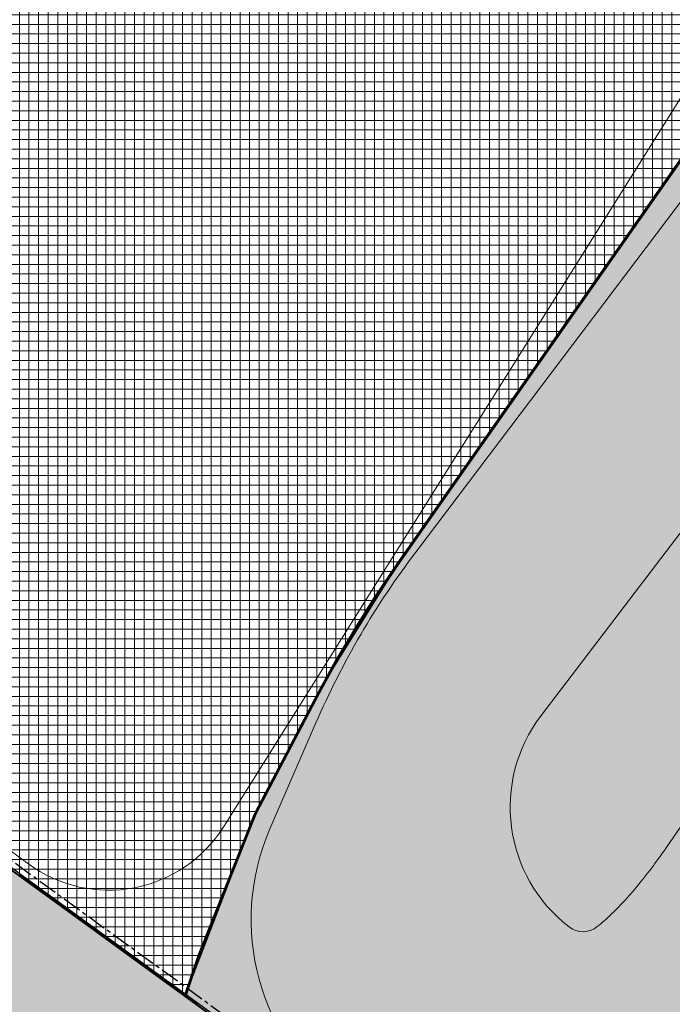
# Model space of a CAD drawing. Units: metres. Extents: x -2 to 969401, y 1365522 to 1691180.
# Drawn here: x 967266 to 967352, y 1690494 to 1690624 of the extents above; entities that cross this region are included whole.
import ezdxf

# ---------------------------------------------------------------- set-up
doc = ezdxf.new("R2010")
doc.units = ezdxf.units.M
doc.linetypes.add('CENTERX2', pattern=[4, 2.5, -0.5, 0.5, -0.5])
for name, color, linetype in [('A_CERRAMIENTO', 4, 'Continuous'), ('A_SARDINEL_PROY', 5, 'Continuous'), ('H_ACHU1', 251, 'Continuous'), ('TP', 1, 'Continuous'), ('X_EJES', 150, 'CENTERX2'), ('X_PLANO1', 1, 'Continuous')]:
    doc.layers.add(name, color=color, linetype=linetype)
for name, color, linetype, lineweight in [('H_ACHU0', 250, 'Continuous', 20), ('urb andén', 250, 'Continuous', 0), ('urb Lote', 250, 'Continuous', 0), ('urb Vías peatonales', 170, 'Continuous', 0)]:
    doc.layers.add(name, color=color, linetype=linetype, lineweight=lineweight)

# ---------------------------------------------------------------- blocks, each defined once
blk = doc.blocks.new('Tubo planta')
at = {"layer": 'A_CERRAMIENTO'}
h = blk.add_hatch(color=256, dxfattribs=at)
edge = h.paths.add_edge_path()
edge.add_arc((0, 0), 0.025, 0, 360)
blk.add_circle((0, 0), 0.025, dxfattribs=at)
blk = doc.blocks.new('A_Cerramiento')
at = {"layer": 'A_CERRAMIENTO', "flags": 128}
for points in [[(44.51, 136.8), (-2.06, 137.54), (-0.97, 157.51), (-95.42, 131.39), (-210.45, 123.43), (-217.19, 24.09), (-223.96, -75.62), (-223.76, -75.63), (-216.99, 24.08), (-210.26, 123.24), (-95.39, 131.19), (-1.18, 157.25), (-2.27, 137.35), (44.51, 136.6)], [(14.43, -20.29), (8.63, -18), (-28.86, -18), (-32.33, -14.54), (-156.31, -8.23), (-161.91, -8.06), (-166.04, -8.05), (-171.6, -8.16), (-176.46, -8.43), (-194.45, -9.8), (-214.38, -13.47), (-219.63, -14.73)], [(14.39, -20.38), (8.61, -18.1), (-28.9, -18.1), (-32.37, -14.64), (-156.31, -8.33), (-161.91, -8.16), (-166.04, -8.15), (-171.6, -8.26), (-176.46, -8.53), (-194.44, -9.9), (-214.36, -13.56), (-219.63, -14.83)], [(14.48, -20.2), (8.65, -17.9), (-28.82, -17.9), (-32.28, -14.44), (-156.31, -8.13), (-161.9, -7.96), (-166.04, -7.95), (-171.61, -8.06), (-176.47, -8.33), (-194.47, -9.7), (-214.4, -13.37), (-219.62, -14.62)]]:
    blk.add_lwpolyline(points, dxfattribs=at)
at = {"rotation": 86.1155397641608}
for p in [(-217.93, 11.78), (-217.92, 11.93), (-217.91, 12.08), (-217.9, 12.23), (-218.02, 10.43), (-218.01, 10.58), (-218, 10.73), (-217.99, 10.88), (-217.98, 11.03), (-217.97, 11.18), (-217.96, 11.33), (-217.95, 11.48), (-217.94, 11.63), (-218.1, 9.23), (-218.09, 9.38), (-218.08, 9.53), (-218.07, 9.68), (-218.06, 9.83), (-218.05, 9.98), (-218.04, 10.13), (-218.03, 10.28), (-218.19, 7.89), (-218.18, 8.04), (-218.17, 8.19), (-218.16, 8.33), (-218.15, 8.48), (-218.14, 8.63), (-218.13, 8.78), (-218.12, 8.93), (-218.11, 9.08), (-218.28, 6.54), (-218.27, 6.69), (-218.26, 6.84), (-218.25, 6.99), (-218.24, 7.14), (-218.23, 7.29), (-218.22, 7.44), (-218.21, 7.59), (-218.2, 7.74), (-218.37, 5.19), (-218.36, 5.34), (-218.35, 5.49), (-218.34, 5.64), (-218.33, 5.79), (-218.32, 5.94), (-218.31, 6.09), (-218.3, 6.24), (-218.29, 6.39), (-218.46, 3.99), (-218.44, 4.14), (-218.43, 4.29), (-218.42, 4.44), (-218.41, 4.59), (-218.4, 4.74), (-218.39, 4.89), (-218.38, 5.04), (-218.55, 2.65), (-218.54, 2.8), (-218.53, 2.95), (-218.52, 3.1), (-218.51, 3.25), (-218.5, 3.4), (-218.49, 3.55), (-218.48, 3.7), (-218.47, 3.85), (-218.64, 1.3), (-218.63, 1.45), (-218.62, 1.6), (-218.61, 1.75), (-218.6, 1.9), (-218.59, 2.05), (-218.58, 2.2), (-218.57, 2.35), (-218.56, 2.5), (-218.72, 0.1), (-218.71, 0.25), (-218.7, 0.4), (-218.69, 0.55), (-218.68, 0.7), (-218.67, 0.85), (-218.66, 1), (-218.65, 1.15), (-218.81, -1.24), (-218.8, -1.09), (-218.79, -0.94), (-218.78, -0.79), (-218.77, -0.64), (-218.76, -0.49), (-218.75, -0.35), (-218.74, -0.2), (-218.73, -0.05), (-218.9, -2.59), (-218.89, -2.44), (-218.88, -2.29), (-218.87, -2.14), (-218.86, -1.99), (-218.85, -1.84), (-218.84, -1.69), (-218.83, -1.54), (-218.82, -1.39), (-218.98, -3.79), (-218.97, -3.64), (-218.96, -3.49), (-218.95, -3.34), (-218.94, -3.19), (-218.93, -3.04), (-218.92, -2.89), (-218.91, -2.74), (-219.07, -5.13), (-219.06, -4.98), (-219.05, -4.83), (-219.04, -4.69), (-219.03, -4.54), (-219.02, -4.39), (-219.01, -4.24), (-219, -4.09), (-218.99, -3.94), (-219.17, -6.48), (-219.16, -6.33), (-219.15, -6.18), (-219.14, -6.03), (-219.13, -5.88), (-219.12, -5.73), (-219.11, -5.58), (-219.1, -5.43), (-219.09, -5.28), (-219.26, -7.83), (-219.25, -7.68), (-219.24, -7.53), (-219.23, -7.38), (-219.22, -7.23), (-219.21, -7.08), (-219.2, -6.93), (-219.19, -6.78), (-219.18, -6.63), (-219.34, -9.03), (-219.33, -8.88), (-219.32, -8.73), (-219.31, -8.58), (-219.3, -8.43), (-219.29, -8.28), (-219.28, -8.13), (-219.27, -7.98), (-219.43, -10.37), (-219.42, -10.22), (-219.41, -10.07), (-219.4, -9.92), (-219.39, -9.77), (-219.38, -9.62), (-219.37, -9.47), (-219.36, -9.32), (-219.35, -9.17), (-219.52, -11.72), (-219.51, -11.57), (-219.5, -11.42), (-219.49, -11.27), (-219.48, -11.12), (-219.47, -10.97), (-219.46, -10.82), (-219.45, -10.67), (-219.44, -10.52), (-219.6, -12.92), (-219.59, -12.77), (-219.58, -12.62), (-219.57, -12.47), (-219.56, -12.32), (-219.55, -12.17), (-219.54, -12.02), (-219.53, -11.87), (-219.69, -14.26), (-219.68, -14.11), (-219.67, -13.96), (-219.66, -13.81), (-219.65, -13.66), (-219.64, -13.51), (-219.63, -13.37), (-219.62, -13.22), (-219.61, -13.07), (-219.79, -15.61), (-219.78, -15.46), (-219.77, -15.31), (-219.76, -15.16), (-219.75, -15.01), (-219.74, -14.86), (-219.73, -14.71), (-219.72, -14.56), (-219.71, -14.41), (-219.86, -16.66), (-219.85, -16.51), (-219.84, -16.36), (-219.83, -16.21), (-219.82, -16.06), (-219.81, -15.91), (-219.8, -15.76)]:
    blk.add_blockref('Tubo planta', p, dxfattribs=at)
at = {"layer": 'A_CERRAMIENTO'}
for p, rotation in [((-185.78, -9.14), 184.3555317480483), ((-185.64, -9.13), 184.3555317480483), ((-185.49, -9.12), 184.3555317480483), ((-185.34, -9.11), 184.3555317480483), ((-185.19, -9.09), 184.3555317480483), ((-185.04, -9.08), 184.3555317480483), ((-184.89, -9.07), 184.3555317480483), ((-184.74, -9.06), 184.3555317480483), ((-184.59, -9.05), 184.3555317480483), ((-184.44, -9.04), 184.3555317480483), ((-184.29, -9.03), 184.3555317480483), ((-184.14, -9.01), 184.3555317480483), ((-183.99, -9), 184.3555317480483), ((-183.84, -8.99), 184.3555317480483), ((-183.69, -8.98), 184.3555317480483), ((-183.54, -8.97), 184.3555317480483), ((-183.39, -8.96), 184.3555317480483), ((-183.24, -8.95), 184.3555317480483), ((-183.09, -8.94), 184.3555317480483), ((-182.94, -8.92), 184.3555317480483), ((-182.79, -8.91), 184.3555317480483), ((-182.64, -8.9), 184.3555317480483), ((-182.49, -8.89), 184.3555317480483), ((-182.34, -8.88), 184.3555317480483), ((-182.2, -8.87), 184.3555317480483), ((-182.05, -8.86), 184.3555317480483), ((-181.9, -8.84), 184.3555317480483), ((-181.75, -8.83), 184.3555317480483), ((-181.6, -8.82), 184.3555317480483), ((-181.45, -8.81), 184.3555317480483), ((-181.3, -8.8), 184.3555317480483), ((-181.15, -8.79), 184.3555317480483), ((-181, -8.78), 184.3555317480483), ((-180.85, -8.76), 184.3555317480483), ((-180.7, -8.75), 184.3555317480483), ((-180.55, -8.74), 184.3555317480483), ((-180.4, -8.73), 184.3555317480483), ((-180.25, -8.72), 184.3555317480483), ((-180.1, -8.71), 184.3555317480483), ((-179.95, -8.7), 184.3555317480483), ((-179.8, -8.68), 184.3555317480483), ((-179.65, -8.67), 184.3555317480483), ((-179.5, -8.66), 184.3555317480483), ((-179.35, -8.65), 184.3555317480483), ((-179.2, -8.64), 184.3555317480483), ((-179.05, -8.63), 184.3555317480483), ((-178.9, -8.62), 184.3555317480483), ((-178.76, -8.6), 184.3555317480483), ((-178.61, -8.59), 184.3555317480483), ((-178.46, -8.58), 184.3555317480483), ((-178.31, -8.57), 184.3555317480483), ((-178.16, -8.56), 184.3555317480483), ((-178.01, -8.55), 184.3555317480483), ((-177.86, -8.54), 184.3555317480483), ((-177.71, -8.53), 184.3555317480483), ((-177.56, -8.51), 184.3555317480483), ((-177.41, -8.5), 184.3555317480483), ((-177.26, -8.49), 184.3555317480483), ((-177.11, -8.48), 184.3555317480483), ((-176.96, -8.47), 184.3555317480483), ((-176.81, -8.46), 184.3555317480483), ((-176.66, -8.45), 184.3555317480483), ((-176.51, -8.43), 184.3555317480483), ((-176.36, -8.42), 183.2310209275399), ((-176.21, -8.42), 183.2310209275399), ((-176.06, -8.41), 183.2310209275399), ((-175.91, -8.4), 183.2310209275399), ((-175.76, -8.39), 183.2310209275399), ((-175.61, -8.38), 183.2310209275399), ((-175.46, -8.37), 183.2310209275399), ((-175.31, -8.37), 183.2310209275399), ((-175.16, -8.36), 183.2310209275399), ((-175.01, -8.35), 183.2310209275399), ((-174.86, -8.34), 183.2310209275399), ((-174.71, -8.33), 183.2310209275399), ((-174.56, -8.32), 183.2310209275399), ((-174.42, -8.31), 183.2310209275399), ((-174.27, -8.31), 183.2310209275399), ((-174.12, -8.3), 183.2310209275399), ((-173.97, -8.29), 183.2310209275399), ((-173.82, -8.28), 183.2310209275399), ((-173.67, -8.27), 183.2310209275399), ((-173.52, -8.26), 183.2310209275399), ((-173.37, -8.26), 183.2310209275399), ((-173.22, -8.25), 183.2310209275399), ((-173.07, -8.24), 183.2310209275399), ((-172.92, -8.23), 183.2310209275399), ((-172.77, -8.22), 183.2310209275399), ((-172.62, -8.21), 183.2310209275399), ((-172.47, -8.2), 183.2310209275399), ((-172.32, -8.2), 183.2310209275399), ((-172.17, -8.19), 183.2310209275399), ((-172.02, -8.18), 183.2310209275399), ((-171.87, -8.17), 183.2310209275399), ((-171.72, -8.16), 183.2310209275399), ((-171.57, -8.16), 181.1033027197195), ((-171.42, -8.15), 181.1033027197195), ((-171.27, -8.15), 181.1033027197195), ((-171.12, -8.15), 181.1033027197195), ((-170.97, -8.14), 181.1033027197195), ((-170.82, -8.14), 181.1033027197195), ((-170.67, -8.14), 181.1033027197195), ((-170.52, -8.13), 181.1033027197195), ((-170.37, -8.13), 181.1033027197195), ((-170.22, -8.13), 181.1033027197195), ((-170.07, -8.13), 181.1033027197195), ((-169.92, -8.12), 181.1033027197195), ((-169.77, -8.12), 181.1033027197195), ((-169.62, -8.12), 181.1033027197195), ((-169.47, -8.11), 181.1033027197195), ((-169.32, -8.11), 181.1033027197195), ((-169.17, -8.11), 181.1033027197195), ((-169.02, -8.11), 181.1033027197195), ((-168.87, -8.1), 181.1033027197195), ((-168.72, -8.1), 181.1033027197195), ((-168.57, -8.1), 181.1033027197195), ((-168.42, -8.09), 181.1033027197195), ((-168.27, -8.09), 181.1033027197195), ((-168.12, -8.09), 181.1033027197195), ((-167.97, -8.09), 181.1033027197195), ((-167.82, -8.08), 181.1033027197195), ((-167.67, -8.08), 181.1033027197195), ((-167.52, -8.08), 181.1033027197195), ((-167.37, -8.07), 181.1033027197195), ((-167.22, -8.07), 181.1033027197195), ((-167.07, -8.07), 181.1033027197195), ((-166.92, -8.07), 181.1033027197195), ((-166.77, -8.06), 181.1033027197195), ((-166.62, -8.06), 181.1033027197195), ((-166.47, -8.06), 181.1033027197195), ((-166.32, -8.05), 181.1033027197195), ((-166.17, -8.05), 181.1033027197195), ((-166.02, -8.05), 179.8464075454156), ((-165.87, -8.05), 179.8464075454156), ((-165.72, -8.05), 179.8464075454156), ((-165.57, -8.05), 179.8464075454156), ((-165.42, -8.05), 179.8464075454156), ((-165.27, -8.05), 179.8464075454156), ((-165.12, -8.05), 179.8464075454156), ((-164.97, -8.05), 179.8464075454156), ((-164.82, -8.05), 179.8464075454156), ((-164.67, -8.05), 179.8464075454156), ((-164.52, -8.05), 179.8464075454156), ((-164.37, -8.05), 179.8464075454156), ((-164.22, -8.05), 179.8464075454156), ((-164.07, -8.05), 179.8464075454156), ((-163.92, -8.05), 179.8464075454156), ((-163.77, -8.05), 179.8464075454156), ((-163.62, -8.06), 179.8464075454156), ((-163.47, -8.06), 179.8464075454156), ((-163.32, -8.06), 179.8464075454156), ((-163.17, -8.06), 179.8464075454156), ((-163.02, -8.06), 179.8464075454156), ((-162.87, -8.06), 179.8464075454156), ((-162.72, -8.06), 179.8464075454156), ((-162.57, -8.06), 179.8464075454156), ((-162.42, -8.06), 179.8464075454156), ((-162.27, -8.06), 179.8464075454156), ((-162.12, -8.06), 179.8464075454156), ((-161.97, -8.06), 179.8464075454156), ((-161.82, -8.06), 178.2182323653642), ((-161.67, -8.07), 178.2182323653642), ((-161.52, -8.07), 178.2182323653642), ((-161.37, -8.08), 178.2182323653642), ((-161.22, -8.08), 178.2182323653642), ((-161.07, -8.09), 178.2182323653642), ((-160.92, -8.09), 178.2182323653642), ((-160.77, -8.1), 178.2182323653642), ((-160.62, -8.1), 178.2182323653642), ((-160.47, -8.1), 178.2182323653642), ((-160.32, -8.11), 178.2182323653642), ((-160.17, -8.11), 178.2182323653642), ((-160.02, -8.12), 178.2182323653642), ((-159.87, -8.12), 178.2182323653642), ((-159.72, -8.13), 178.2182323653642), ((-159.57, -8.13), 178.2182323653642), ((-159.42, -8.14), 178.2182323653642), ((-159.27, -8.14), 178.2182323653642), ((-159.12, -8.15), 178.2182323653642), ((-158.97, -8.15), 178.2182323653642), ((-158.82, -8.16), 178.2182323653642), ((-158.67, -8.16), 178.2182323653642), ((-158.52, -8.16), 178.2182323653642), ((-158.37, -8.17), 178.2182323653642), ((-158.22, -8.17), 178.2182323653642), ((-158.07, -8.18), 178.2182323653642), ((-157.92, -8.18), 178.2182323653642), ((-157.77, -8.19), 178.2182323653642), ((-157.62, -8.19), 178.2182323653642), ((-157.47, -8.2), 178.2182323653642), ((-157.32, -8.2), 178.2182323653642), ((-157.17, -8.21), 178.2182323653642), ((-157.02, -8.21), 178.2182323653642), ((-156.87, -8.22), 178.2182323653642), ((-156.72, -8.22), 178.2182323653642), ((-156.57, -8.23), 178.2182323653642), ((-156.42, -8.23), 178.2182323653642), ((-156.27, -8.24), 177.0890470089624), ((-156.12, -8.24), 177.0890470089624), ((-155.97, -8.25), 177.0890470089624), ((-155.82, -8.26), 177.0890470089624), ((-155.67, -8.27), 177.0890470089624), ((-155.52, -8.27), 177.0890470089624), ((-155.37, -8.28), 177.0890470089624), ((-155.22, -8.29), 177.0890470089624), ((-155.08, -8.3), 177.0890470089624), ((-154.93, -8.3), 177.0890470089624), ((-154.78, -8.31), 177.0890470089624), ((-154.63, -8.32), 177.0890470089624), ((-154.48, -8.33), 177.0890470089624), ((-154.33, -8.33), 177.0890470089624), ((-154.18, -8.34), 177.0890470089624), ((-154.03, -8.35), 177.0890470089624), ((-153.88, -8.36), 177.0890470089624), ((-153.73, -8.37), 177.0890470089624), ((-153.58, -8.37), 177.0890470089624), ((-153.43, -8.38), 177.0890470089624), ((-153.28, -8.39), 177.0890470089624), ((-153.13, -8.4), 177.0890470089624), ((-152.98, -8.4), 177.0890470089624), ((-152.83, -8.41), 177.0890470089624), ((-152.68, -8.42), 177.0890470089624), ((-152.53, -8.43), 177.0890470089624), ((-152.38, -8.43), 177.0890470089624), ((-152.23, -8.44), 177.0890470089624), ((-152.08, -8.45), 177.0890470089624), ((-151.93, -8.46), 177.0890470089624), ((-151.78, -8.46), 177.0890470089624), ((-151.63, -8.47), 177.0890470089624), ((-151.48, -8.48), 177.0890470089624), ((-151.33, -8.49), 177.0890470089624), ((-151.18, -8.49), 177.0890470089624), ((-151.03, -8.5), 177.0890470089624), ((-150.88, -8.51), 177.0890470089624), ((-150.73, -8.52), 177.0890470089624), ((-150.58, -8.53), 177.0890470089624), ((-150.43, -8.53), 177.0890470089624), ((-150.28, -8.54), 177.0890470089624), ((-150.13, -8.55), 177.0890470089624), ((-149.98, -8.56), 177.0890470089624), ((-149.83, -8.56), 177.0890470089624), ((-149.68, -8.57), 177.0890470089624), ((-149.53, -8.58), 177.0890470089624), ((-149.38, -8.59), 177.0890470089624), ((-149.23, -8.59), 177.0890470089624), ((-149.08, -8.6), 177.0890470089624), ((-148.93, -8.61), 177.0890470089624), ((-148.78, -8.62), 177.0890470089624), ((-148.63, -8.62), 177.0890470089624), ((-148.48, -8.63), 177.0890470089624), ((-148.33, -8.64), 177.0890470089624), ((-148.18, -8.65), 177.0890470089624), ((-148.03, -8.65), 177.0890470089624), ((-147.88, -8.66), 177.0890470089624), ((-147.73, -8.67), 177.0890470089624), ((-147.58, -8.68), 177.0890470089624), ((-147.43, -8.69), 177.0890470089624), ((-147.29, -8.69), 177.0890470089624), ((-147.14, -8.7), 177.0890470089624), ((-146.99, -8.71), 177.0890470089624), ((-146.84, -8.72), 177.0890470089624), ((-146.69, -8.72), 177.0890470089624), ((-146.54, -8.73), 177.0890470089624), ((-146.39, -8.74), 177.0890470089624), ((-146.24, -8.75), 177.0890470089624), ((-146.09, -8.75), 177.0890470089624), ((-145.94, -8.76), 177.0890470089624), ((-145.79, -8.77), 177.0890470089624), ((-145.64, -8.78), 177.0890470089624), ((-145.49, -8.78), 177.0890470089624), ((-145.34, -8.79), 177.0890470089624), ((-145.19, -8.8), 177.0890470089624), ((-145.04, -8.81), 177.0890470089624), ((-144.89, -8.81), 177.0890470089624), ((-144.74, -8.82), 177.0890470089624), ((-144.59, -8.83), 177.0890470089624), ((-144.44, -8.84), 177.0890470089624), ((-144.29, -8.85), 177.0890470089624), ((-144.14, -8.85), 177.0890470089624), ((-143.99, -8.86), 177.0890470089624), ((-143.84, -8.87), 177.0890470089624), ((-143.69, -8.88), 177.0890470089624), ((-143.54, -8.88), 177.0890470089624), ((-143.39, -8.89), 177.0890470089624), ((-143.24, -8.9), 177.0890470089624), ((-143.09, -8.91), 177.0890470089624), ((-142.94, -8.91), 177.0890470089624), ((-142.79, -8.92), 177.0890470089624), ((-142.64, -8.93), 177.0890470089624), ((-142.49, -8.94), 177.0890470089624), ((-142.34, -8.94), 177.0890470089624), ((-142.19, -8.95), 177.0890470089624), ((-142.04, -8.96), 177.0890470089624), ((-141.89, -8.97), 177.0890470089624), ((-141.74, -8.97), 177.0890470089624), ((-141.59, -8.98), 177.0890470089624), ((-141.44, -8.99), 177.0890470089624), ((-141.29, -9), 177.0890470089624), ((-141.14, -9.01), 177.0890470089624), ((-140.99, -9.01), 177.0890470089624), ((-140.84, -9.02), 177.0890470089624), ((-140.69, -9.03), 177.0890470089624), ((-140.54, -9.04), 177.0890470089624), ((-140.39, -9.04), 177.0890470089624), ((-140.24, -9.05), 177.0890470089624), ((-140.09, -9.06), 177.0890470089624), ((-139.94, -9.07), 177.0890470089624), ((-139.79, -9.07), 177.0890470089624), ((-139.64, -9.08), 177.0890470089624), ((-139.5, -9.09), 177.0890470089624), ((-139.35, -9.1), 177.0890470089624), ((-139.2, -9.1), 177.0890470089624), ((-139.05, -9.11), 177.0890470089624), ((-138.9, -9.12), 177.0890470089624), ((-138.75, -9.13), 177.0890470089624), ((-138.6, -9.13), 177.0890470089624), ((-138.45, -9.14), 177.0890470089624), ((-197.85, -10.43), 190.4230154274895), ((-197.71, -10.4), 190.4230154274895), ((-197.56, -10.37), 190.4230154274895), ((-197.41, -10.34), 190.4230154274895), ((-197.26, -10.32), 190.4230154274895), ((-197.12, -10.29), 190.4230154274895), ((-196.97, -10.26), 190.4230154274895), ((-196.82, -10.24), 190.4230154274895), ((-196.67, -10.21), 190.4230154274895), ((-196.53, -10.18), 190.4230154274895), ((-196.38, -10.15), 190.4230154274895), ((-196.23, -10.13), 190.4230154274895), ((-196.08, -10.1), 190.4230154274895), ((-195.93, -10.07), 190.4230154274895), ((-195.79, -10.05), 190.4230154274895), ((-195.64, -10.02), 190.4230154274895), ((-195.49, -9.99), 190.4230154274895), ((-195.34, -9.96), 190.4230154274895), ((-195.2, -9.94), 190.4230154274895), ((-195.05, -9.91), 190.4230154274895), ((-194.9, -9.88), 190.4230154274895), ((-194.75, -9.86), 190.4230154274895), ((-194.61, -9.83), 190.4230154274895), ((-194.46, -9.8), 190.4230154274895), ((-194.31, -9.79), 184.3555317480483), ((-194.16, -9.78), 184.3555317480483), ((-194.01, -9.77), 184.3555317480483), ((-193.86, -9.76), 184.3555317480483), ((-193.71, -9.74), 184.3555317480483), ((-193.56, -9.73), 184.3555317480483), ((-193.41, -9.72), 184.3555317480483), ((-193.26, -9.71), 184.3555317480483), ((-193.11, -9.7), 184.3555317480483), ((-192.96, -9.69), 184.3555317480483), ((-192.81, -9.68), 184.3555317480483), ((-192.67, -9.66), 184.3555317480483), ((-192.52, -9.65), 184.3555317480483), ((-192.37, -9.64), 184.3555317480483), ((-192.22, -9.63), 184.3555317480483), ((-192.07, -9.62), 184.3555317480483), ((-191.92, -9.61), 184.3555317480483), ((-191.77, -9.6), 184.3555317480483), ((-191.62, -9.58), 184.3555317480483), ((-191.47, -9.57), 184.3555317480483), ((-191.32, -9.56), 184.3555317480483), ((-191.17, -9.55), 184.3555317480483), ((-191.02, -9.54), 184.3555317480483), ((-190.87, -9.53), 184.3555317480483), ((-190.72, -9.52), 184.3555317480483), ((-190.57, -9.5), 184.3555317480483), ((-190.42, -9.49), 184.3555317480483), ((-190.27, -9.48), 184.3555317480483), ((-190.12, -9.47), 184.3555317480483), ((-189.97, -9.46), 184.3555317480483), ((-189.82, -9.45), 184.3555317480483), ((-189.67, -9.44), 184.3555317480483), ((-189.52, -9.43), 184.3555317480483), ((-189.37, -9.41), 184.3555317480483), ((-189.22, -9.4), 184.3555317480483), ((-189.08, -9.39), 184.3555317480483), ((-188.93, -9.38), 184.3555317480483), ((-188.78, -9.37), 184.3555317480483), ((-188.63, -9.36), 184.3555317480483), ((-188.48, -9.35), 184.3555317480483), ((-188.33, -9.33), 184.3555317480483), ((-188.18, -9.32), 184.3555317480483), ((-188.03, -9.31), 184.3555317480483), ((-187.88, -9.3), 184.3555317480483), ((-187.73, -9.29), 184.3555317480483), ((-187.58, -9.28), 184.3555317480483), ((-187.43, -9.27), 184.3555317480483), ((-187.28, -9.25), 184.3555317480483), ((-187.13, -9.24), 184.3555317480483), ((-186.98, -9.23), 184.3555317480483), ((-186.83, -9.22), 184.3555317480483), ((-186.68, -9.21), 184.3555317480483), ((-186.53, -9.2), 184.3555317480483), ((-186.38, -9.19), 184.3555317480483), ((-186.23, -9.17), 184.3555317480483), ((-186.08, -9.16), 184.3555317480483), ((-185.93, -9.15), 184.3555317480483), ((-138.3, -9.15), 177.0890470089624), ((-138.15, -9.16), 177.0890470089624), ((-138, -9.16), 177.0890470089624), ((-137.85, -9.17), 177.0890470089624), ((-137.7, -9.18), 177.0890470089624), ((-137.55, -9.19), 177.0890470089624), ((-137.4, -9.2), 177.0890470089624), ((-137.25, -9.2), 177.0890470089624), ((-137.1, -9.21), 177.0890470089624), ((-136.95, -9.22), 177.0890470089624), ((-136.8, -9.23), 177.0890470089624), ((-136.65, -9.23), 177.0890470089624), ((-136.5, -9.24), 177.0890470089624), ((-136.35, -9.25), 177.0890470089624), ((-136.2, -9.26), 177.0890470089624), ((-136.05, -9.26), 177.0890470089624), ((-135.9, -9.27), 177.0890470089624), ((-135.75, -9.28), 177.0890470089624), ((-135.6, -9.29), 177.0890470089624), ((-135.45, -9.29), 177.0890470089624), ((-135.3, -9.3), 177.0890470089624), ((-135.15, -9.31), 177.0890470089624), ((-135, -9.32), 177.0890470089624), ((-134.85, -9.32), 177.0890470089624), ((-134.7, -9.33), 177.0890470089624), ((-134.55, -9.34), 177.0890470089624), ((-134.4, -9.35), 177.0890470089624), ((-134.25, -9.36), 177.0890470089624), ((-134.1, -9.36), 177.0890470089624), ((-133.95, -9.37), 177.0890470089624), ((-133.8, -9.38), 177.0890470089624), ((-133.65, -9.39), 177.0890470089624), ((-133.5, -9.39), 177.0890470089624), ((-133.35, -9.4), 177.0890470089624), ((-133.2, -9.41), 177.0890470089624), ((-133.05, -9.42), 177.0890470089624), ((-132.9, -9.42), 177.0890470089624), ((-132.75, -9.43), 177.0890470089624), ((-132.6, -9.44), 177.0890470089624), ((-132.45, -9.45), 177.0890470089624), ((-132.3, -9.45), 177.0890470089624), ((-132.15, -9.46), 177.0890470089624), ((-132, -9.47), 177.0890470089624), ((-131.86, -9.48), 177.0890470089624), ((-131.71, -9.48), 177.0890470089624), ((-131.56, -9.49), 177.0890470089624), ((-131.41, -9.5), 177.0890470089624), ((-204.93, -11.73), 190.4230154274895), ((-204.79, -11.7), 190.4230154274895), ((-204.64, -11.67), 190.4230154274895), ((-204.49, -11.65), 190.4230154274895), ((-204.34, -11.62), 190.4230154274895), ((-204.2, -11.59), 190.4230154274895), ((-204.05, -11.57), 190.4230154274895), ((-203.9, -11.54), 190.4230154274895), ((-203.75, -11.51), 190.4230154274895), ((-203.61, -11.48), 190.4230154274895), ((-203.46, -11.46), 190.4230154274895), ((-203.31, -11.43), 190.4230154274895), ((-203.16, -11.4), 190.4230154274895), ((-203.02, -11.38), 190.4230154274895), ((-202.87, -11.35), 190.4230154274895), ((-202.72, -11.32), 190.4230154274895), ((-202.57, -11.29), 190.4230154274895), ((-202.43, -11.27), 190.4230154274895), ((-202.28, -11.24), 190.4230154274895), ((-202.13, -11.21), 190.4230154274895), ((-201.98, -11.19), 190.4230154274895), ((-201.84, -11.16), 190.4230154274895), ((-201.69, -11.13), 190.4230154274895), ((-201.54, -11.1), 190.4230154274895), ((-201.39, -11.08), 190.4230154274895), ((-201.25, -11.05), 190.4230154274895), ((-201.1, -11.02), 190.4230154274895), ((-200.95, -11), 190.4230154274895), ((-200.8, -10.97), 190.4230154274895), ((-200.66, -10.94), 190.4230154274895), ((-200.51, -10.91), 190.4230154274895), ((-200.36, -10.89), 190.4230154274895), ((-200.21, -10.86), 190.4230154274895), ((-200.07, -10.83), 190.4230154274895), ((-199.92, -10.81), 190.4230154274895), ((-199.77, -10.78), 190.4230154274895), ((-199.62, -10.75), 190.4230154274895), ((-199.48, -10.72), 190.4230154274895), ((-199.33, -10.7), 190.4230154274895), ((-199.18, -10.67), 190.4230154274895), ((-199.03, -10.64), 190.4230154274895), ((-198.89, -10.62), 190.4230154274895), ((-198.74, -10.59), 190.4230154274895), ((-198.59, -10.56), 190.4230154274895), ((-198.44, -10.53), 190.4230154274895), ((-198.3, -10.51), 190.4230154274895), ((-198.15, -10.48), 190.4230154274895), ((-198, -10.45), 190.4230154274895), ((-212.02, -13.03), 190.4230154274895), ((-211.87, -13), 190.4230154274895), ((-211.72, -12.98), 190.4230154274895), ((-211.57, -12.95), 190.4230154274895), ((-211.43, -12.92), 190.4230154274895), ((-211.28, -12.9), 190.4230154274895), ((-211.13, -12.87), 190.4230154274895), ((-210.98, -12.84), 190.4230154274895), ((-210.83, -12.81), 190.4230154274895), ((-210.69, -12.79), 190.4230154274895), ((-210.54, -12.76), 190.4230154274895), ((-210.39, -12.73), 190.4230154274895), ((-210.24, -12.71), 190.4230154274895), ((-210.1, -12.68), 190.4230154274895), ((-209.95, -12.65), 190.4230154274895), ((-209.8, -12.62), 190.4230154274895), ((-209.65, -12.6), 190.4230154274895), ((-209.51, -12.57), 190.4230154274895), ((-209.36, -12.54), 190.4230154274895), ((-209.21, -12.52), 190.4230154274895), ((-209.06, -12.49), 190.4230154274895), ((-208.92, -12.46), 190.4230154274895), ((-208.77, -12.43), 190.4230154274895), ((-208.62, -12.41), 190.4230154274895), ((-208.47, -12.38), 190.4230154274895), ((-208.33, -12.35), 190.4230154274895), ((-208.18, -12.33), 190.4230154274895), ((-208.03, -12.3), 190.4230154274895), ((-207.88, -12.27), 190.4230154274895), ((-207.74, -12.24), 190.4230154274895), ((-207.59, -12.22), 190.4230154274895), ((-207.44, -12.19), 190.4230154274895), ((-207.29, -12.16), 190.4230154274895), ((-207.15, -12.14), 190.4230154274895), ((-207, -12.11), 190.4230154274895), ((-206.85, -12.08), 190.4230154274895), ((-206.7, -12.05), 190.4230154274895), ((-206.56, -12.03), 190.4230154274895), ((-206.41, -12), 190.4230154274895), ((-206.26, -11.97), 190.4230154274895), ((-206.11, -11.95), 190.4230154274895), ((-205.97, -11.92), 190.4230154274895), ((-205.82, -11.89), 190.4230154274895), ((-205.67, -11.86), 190.4230154274895), ((-205.52, -11.84), 190.4230154274895), ((-205.38, -11.81), 190.4230154274895), ((-205.23, -11.78), 190.4230154274895), ((-205.08, -11.76), 190.4230154274895), ((-218.02, -14.34), 193.5168782704712), ((-217.88, -14.31), 193.5168782704712), ((-217.73, -14.27), 193.5168782704712), ((-217.58, -14.24), 193.5168782704712), ((-217.44, -14.2), 193.5168782704712), ((-217.29, -14.17), 193.5168782704712), ((-217.15, -14.13), 193.5168782704712), ((-217, -14.1), 193.5168782704712), ((-216.86, -14.06), 193.5168782704712), ((-216.71, -14.03), 193.5168782704712), ((-216.56, -13.99), 193.5168782704712), ((-216.42, -13.96), 193.5168782704712), ((-216.27, -13.92), 193.5168782704712), ((-216.13, -13.89), 193.5168782704712), ((-215.98, -13.85), 193.5168782704712), ((-215.83, -13.82), 193.5168782704712), ((-215.69, -13.78), 193.5168782704712), ((-215.54, -13.75), 193.5168782704712), ((-215.4, -13.71), 193.5168782704712), ((-215.25, -13.67), 193.5168782704712), ((-215.1, -13.64), 193.5168782704712), ((-214.96, -13.6), 193.5168782704712), ((-214.81, -13.57), 193.5168782704712), ((-214.67, -13.53), 193.5168782704712), ((-214.52, -13.5), 193.5168782704712), ((-214.38, -13.47), 190.4230154274895), ((-214.23, -13.44), 190.4230154274895), ((-214.08, -13.41), 190.4230154274895), ((-213.93, -13.38), 190.4230154274895), ((-213.79, -13.36), 190.4230154274895), ((-213.64, -13.33), 190.4230154274895), ((-213.49, -13.3), 190.4230154274895), ((-213.34, -13.28), 190.4230154274895), ((-213.2, -13.25), 190.4230154274895), ((-213.05, -13.22), 190.4230154274895), ((-212.9, -13.19), 190.4230154274895), ((-212.75, -13.17), 190.4230154274895), ((-212.61, -13.14), 190.4230154274895), ((-212.46, -13.11), 190.4230154274895), ((-212.31, -13.09), 190.4230154274895), ((-212.16, -13.06), 190.4230154274895), ((-219.48, -14.69), 193.5168782704712), ((-219.33, -14.66), 193.5168782704712), ((-219.19, -14.62), 193.5168782704712), ((-219.04, -14.59), 193.5168782704712), ((-218.9, -14.55), 193.5168782704712), ((-218.75, -14.52), 193.5168782704712), ((-218.61, -14.48), 193.5168782704712), ((-218.46, -14.45), 193.5168782704712), ((-218.31, -14.41), 193.5168782704712), ((-218.17, -14.38), 193.5168782704712)]:
    blk.add_blockref('Tubo planta', p, dxfattribs=dict(at, rotation=rotation))

msp = doc.modelspace()

# ---------------------------------------------------------------- hatches: boundary and pattern name
at = {"layer": 'H_ACHU0'}
h = msp.add_hatch(dxfattribs=at)
h.set_pattern_fill('ANSI37', color=256, scale=0.4, angle=45, style=0)
h.set_pattern_definition([(90.00000003, (49441.8667, -7450.3178), (-1.27, -7e-10), []), (180.00000003, (49441.8667, -7450.3178), (7e-10, -1.27), [])])
edge = h.paths.add_edge_path()
edge.add_line((967414.474, 1690693.947), (967419.626, 1690701.942))
edge.add_arc((967405.932, 1690688.77), 19, 29.34921, 43.88521, ccw=False)
edge.add_line((967422.493, 1690698.083), (967422.782, 1690698.202))
edge.add_line((967422.782, 1690698.202), (967424.514, 1690694.018))
edge.add_line((967424.514, 1690694.018), (967424.227, 1690693.896))
edge.add_arc((967405.932, 1690688.77), 19, 12.76156, 15.64928, ccw=False)
edge.add_arc((967425.438, 1690693.188), 1, 192.76156, 329.54155)
edge.add_line((967426.3, 1690692.681), (967436.934, 1690710.765))
edge.add_arc((967455.898, 1690699.613), 22, 121.11316, 149.54155, ccw=False)
edge.add_arc((967443.496, 1690720.16), 2, 301.11316, 445.95974)
edge.add_arc((967445.543, 1690779.123), 57, 261.02056, 268.08445, ccw=False)
edge.add_line((967436.646, 1690722.822), (967436.589, 1690722.524))
edge.add_line((967436.589, 1690722.524), (967433.298, 1690723.157))
edge.add_line((967433.298, 1690723.157), (967437.556, 1690729.765))
edge.add_line((967437.556, 1690729.765), (967442.845, 1690729.196))
edge.add_line((967442.845, 1690729.196), (967481.981, 1690727.526))
edge.add_line((967481.981, 1690727.526), (967481.981, 1690730.611))
edge.add_line((967481.981, 1690730.611), (967436.956, 1690732.361))
edge.add_line((967436.956, 1690732.361), (967365.22, 1690770.186))
edge.add_line((967365.22, 1690770.186), (967364.965, 1690769.703))
edge.add_line((967364.965, 1690769.703), (967357.45, 1690771.288))
edge.add_line((967357.45, 1690771.288), (967319.134, 1690791.479))
edge.add_line((967319.134, 1690791.479), (967326.593, 1690805.634))
edge.add_line((967326.593, 1690805.634), (967309.578, 1690814.487))
edge.add_line((967309.578, 1690814.487), (967274.409, 1690760.354))
edge.add_line((967274.409, 1690760.354), (967258.074, 1690771.895))
edge.add_line((967258.074, 1690771.895), (967230.01, 1690677.999))
edge.add_line((967230.01, 1690677.999), (967175.63, 1690576.328))
edge.add_line((967175.63, 1690576.328), (967287.709, 1690494.942))
edge.add_line((967287.709, 1690494.942), (967296.986, 1690519.076))
edge.add_line((967296.986, 1690519.076), (967306.562, 1690537.177))
edge.add_line((967306.562, 1690537.177), (967315.93, 1690552.222))
edge.add_line((967315.93, 1690552.222), (967387.156, 1690653.898))
edge.add_line((967387.156, 1690653.898), (967391.929, 1690655))
edge.add_line((967391.929, 1690655), (967399.2, 1690666.59))
edge.add_line((967399.2, 1690666.59), (967403.33, 1690675.944))
edge.add_line((967403.33, 1690675.944), (967414.474, 1690693.947))
at = {"layer": 'H_ACHU1'}
h = msp.add_hatch(dxfattribs=at)
h.set_pattern_fill('ANSI36', color=256, scale=0.4, style=0)
h.set_pattern_definition([(45.00000003, (49441.8667, -7450.3178), (0.6735192077, 2.4695704337), [3.175, -0.635, 0, -0.635])])
edge = h.paths.add_edge_path()
edge.add_line((967523.777, 1690708.167), (967528.542, 1690714.446))
edge.add_line((967528.542, 1690714.446), (967530.307, 1690716.844))
edge.add_line((967530.307, 1690716.844), (967532.609, 1690720.733))
edge.add_line((967532.609, 1690720.733), (967534.527, 1690725.279))
edge.add_line((967534.527, 1690725.279), (967510.536, 1690726.417))
edge.add_arc((967542.443, 1691868.196), 1142.224, 267.278635, 268.399309, ccw=False)
edge.add_line((967488.211, 1690727.26), (967442.845, 1690729.196))
edge.add_line((967442.845, 1690729.196), (967437.556, 1690729.765))
edge.add_line((967437.556, 1690729.765), (967433.298, 1690723.157))
edge.add_line((967433.298, 1690723.157), (967436.589, 1690722.524))
edge.add_line((967436.589, 1690722.524), (967436.646, 1690722.822))
edge.add_arc((967445.543, 1690779.123), 57, 261.02056, 267.94043)
edge.add_arc((967443.496, 1690720.16), 2, -58.88684, 90.06514, ccw=False)
edge.add_arc((967455.898, 1690699.613), 22, 121.11316, 149.54155)
edge.add_line((967436.934, 1690710.765), (967426.3, 1690692.681))
edge.add_arc((967425.438, 1690693.188), 1, 192.76156, 329.54155, ccw=False)
edge.add_arc((967405.932, 1690688.77), 19, 12.76156, 15.64928)
edge.add_line((967424.227, 1690693.896), (967424.514, 1690694.018))
edge.add_line((967424.514, 1690694.018), (967422.782, 1690698.202))
edge.add_line((967422.782, 1690698.202), (967422.493, 1690698.083))
edge.add_arc((967405.932, 1690688.77), 19, 29.34921, 43.88521)
edge.add_line((967419.626, 1690701.942), (967414.474, 1690693.947))
edge.add_line((967414.474, 1690693.947), (967403.33, 1690675.944))
edge.add_line((967403.33, 1690675.944), (967399.2, 1690666.59))
edge.add_line((967399.2, 1690666.59), (967391.929, 1690655))
edge.add_line((967391.929, 1690655), (967387.156, 1690653.898))
edge.add_line((967387.156, 1690653.898), (967315.93, 1690552.222))
edge.add_line((967315.93, 1690552.222), (967306.562, 1690537.177))
edge.add_line((967306.562, 1690537.177), (967296.986, 1690519.076))
edge.add_line((967296.986, 1690519.076), (967287.709, 1690494.942))
edge.add_line((967287.709, 1690494.942), (967336.092, 1690459.808))
edge.add_line((967336.092, 1690459.808), (967363.057, 1690495.732))
edge.add_line((967363.057, 1690495.732), (967523.777, 1690708.167))
at = {"layer": 'urb andén'}
h = msp.add_hatch(color=1, dxfattribs=at)
edge = h.paths.add_edge_path()
edge.add_line((967119.666, 1690474.517), (967294.16, 1690404.223))
edge.add_line((967294.16, 1690404.223), (967335.609, 1690460.154))
edge.add_line((967335.609, 1690460.154), (967175.627, 1690576.33))
edge.add_line((967175.627, 1690576.33), (967113.692, 1690534.66))
edge.add_arc((967015.576, 1690494.546), 106, -10.89181, 22.2366, ccw=False)

# ---------------------------------------------------------------- linework, layer by layer
at = {"layer": 'A_SARDINEL_PROY', "lineweight": 0, "flags": 128}
msp.add_lwpolyline([(967299.785, 1690799.414), (967274.409, 1690760.354), (967258.074, 1690771.895), (967230.01, 1690677.999), (967175.63, 1690576.328), (967337.059, 1690459.106)], dxfattribs=at)
for points in [[(967402.561, 1690692.287), (967292.846, 1690517.393, -0.4342131), (967267.022, 1690512.394), (967262.052, 1690516.002), (967262.476, 1690515.737), (967188.977, 1690569.108, -0.3794671), (967184.685, 1690588.542), (967256.137, 1690716.885, 0.1164338), (967257.39, 1690721.306), (967257.53, 1690724.47, -0.1164338), (967258.157, 1690726.68), (967266.737, 1690742.092, -0.1164338), (967268.286, 1690743.789), (967270.901, 1690745.575, 0.1164354), (967273.999, 1690748.969), (967296.808, 1690789.939, -0.4074891)], [(967384.057, 1690561.978), (967351.398, 1690514.551, -0.0037002), (967350.265, 1690512.97, -0.0055285), (967349.224, 1690511.572, -0.0156813), (967346.946, 1690508.749, -0.0153321), (967345.132, 1690506.769, -0.01874), (967343.188, 1690504.916, -0.0097234), (967342.29, 1690504.153, -0.3482877), (967338.563, 1690504.098, -0.4129646), (967334.852, 1690532.077), (967459.322, 1690695.334)], [(967308.832, 1690480.829, -0.3516873), (967298.947, 1690517.062), (967305.042, 1690531.084, -0.0594648), (967318.255, 1690553.698), (967402.769, 1690665.428)]]:
    msp.add_lwpolyline(points, format="xyb", dxfattribs=at)
at = {"layer": 'TP'}
msp.add_lwpolyline([(967337.059, 1690459.106), (967175.63, 1690576.328), (967230.01, 1690677.999), (967258.074, 1690771.895), (967274.409, 1690760.354), (967322.71, 1690834.701)], dxfattribs=at)
at = {"layer": 'urb Lote'}
msp.add_lwpolyline([(967175.627, 1690576.33), (967335.609, 1690460.154), (967294.16, 1690404.223), (967119.666, 1690474.517, 0.1455652), (967113.692, 1690534.66), (967175.63, 1690576.328)], format="xyb", dxfattribs=at)
at = {"layer": 'urb Vías peatonales'}
msp.add_line((967335.609, 1690460.154), (967175.627, 1690576.33), dxfattribs=at)
at = {"layer": 'X_EJES', "color": 1, "flags": 128}
msp.add_lwpolyline([(967335.247, 1690461.657), (967176.923, 1690576.625), (967230.94, 1690677.616), (967258.634, 1690770.275), (967274.681, 1690758.937), (967323.592, 1690834.223), (967348.95, 1690891.434), (967398.785, 1690872.875), (967532.626, 1690823.03)], dxfattribs=at)
at = {"layer": 'X_PLANO1', "flags": 128}
for points in [[(967309.578, 1690814.487), (967274.409, 1690760.354), (967258.074, 1690771.895), (967230.01, 1690677.999), (967175.63, 1690576.328), (967287.709, 1690494.942), (967296.986, 1690519.076), (967306.562, 1690537.177), (967315.93, 1690552.222), (967387.156, 1690653.898)], [(967387.156, 1690653.898), (967315.93, 1690552.222), (967306.562, 1690537.177), (967296.986, 1690519.076), (967287.709, 1690494.942), (967336.092, 1690459.808)]]:
    msp.add_lwpolyline(points, dxfattribs=at)

# ---------------------------------------------------------------- block references
at = {"layer": 'A_CERRAMIENTO', "rotation": 57.89899535894863}
msp.add_blockref('A_Cerramiento', (967392.02, 1690689.009), dxfattribs=at)

doc.saveas('drawing.dxf')
